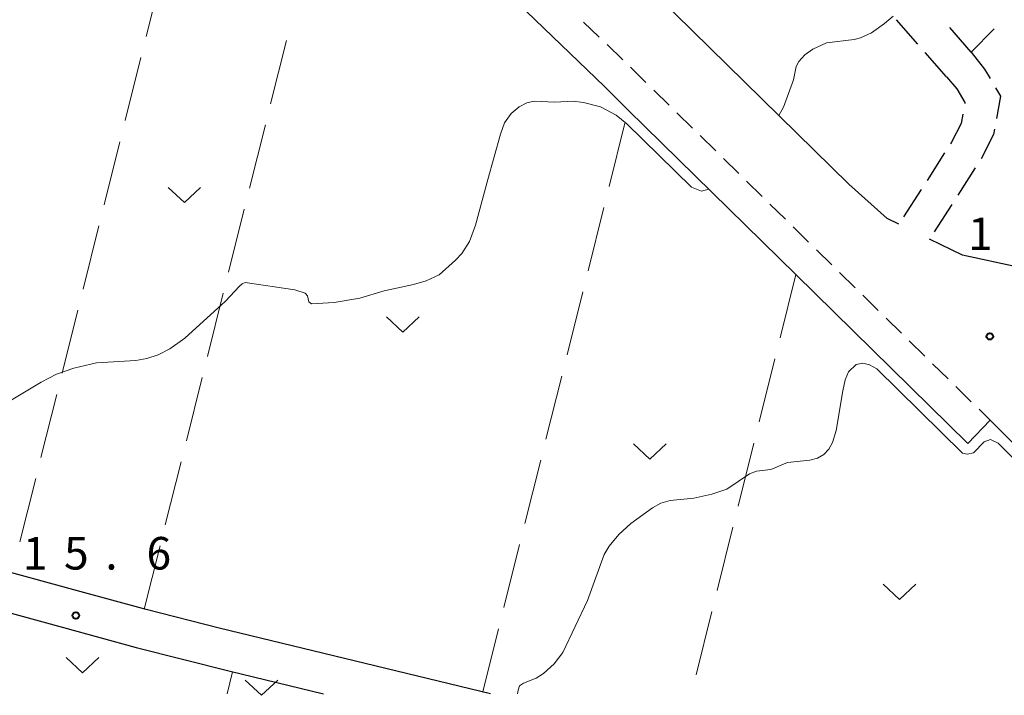
# Model space of a CAD drawing. Units: metres. Extents: x -72000 to -70000, y 40500 to 42000.
# Drawn here: x -70724 to -70610, y 40500 to 40578 of the extents above; entities that cross this region are included whole.
import ezdxf

# ---------------------------------------------------------------- set-up
doc = ezdxf.new("R2010")
doc.units = ezdxf.units.M
for name, color, linetype, lineweight in [('210100_道路縁(街区線)', 7, 'Continuous', 30), ('210600_庭園路等', 7, 'Continuous', 30), ('221300_歩道', 7, 'Continuous', 30), ('620100_区域界', 7, 'Continuous', 30), ('630200_耕地界', 7, 'Continuous', 30), ('631300_畑', 7, 'Continuous', 13), ('710200_等高線(主曲線)', 7, 'Continuous', 13), ('731100_標石を有しない標高点', 7, 'Continuous', 40), ('731200_図化機測定による標高点', 7, 'Continuous', 40)]:
    doc.layers.add(name, color=color, linetype=linetype, lineweight=lineweight)
doc.styles.add('Style-WORKING', font='MS Gothic.ttf')

msp = doc.modelspace()

# ---------------------------------------------------------------- linework, layer by layer
at = {"layer": '210100_道路縁(街区線)', "linetype": 'Continuous', "lineweight": 30, "flags": 128}
for points in [[(-70558.08, 40670.23), (-70555.79, 40669.26), (-70555.1, 40668.31), (-70554.79, 40667.39), (-70558.47, 40651.57), (-70561.78, 40637.36), (-70564.54, 40624.4), (-70564.63, 40623.95), (-70570.1, 40597.18), (-70570.74, 40594.11), (-70573.18, 40582.46), (-70574.17, 40577.87), (-70578.14, 40559.39), (-70581.46, 40543.24), (-70614.97, 40550.5), (-70618.78, 40552.35)], [(-70622.31, 40554.08), (-70623.64, 40554.72), (-70628.09, 40558.7), (-70648.08, 40578.3), (-70675.08, 40604.34), (-70693.63, 40622.28), (-70696.64, 40625.19), (-70708.94, 40637.09), (-70709.98, 40638.07), (-70729.16, 40656.12), (-70735.95, 40662.62)], [(-70750.93, 40634.64), (-70735.49, 40646.01), (-70717.02, 40628.63), (-70710.35, 40622.18), (-70699.92, 40612.09), (-70686.81, 40599.41), (-70683.2, 40595.92), (-70656.23, 40569.92), (-70653.49, 40567.22), (-70634.18, 40548.28), (-70614.36, 40528.83), (-70611.8, 40531.5), (-70602.15, 40521.92), (-70586.53, 40506.41), (-70586.76, 40500)], [(-70669.36, 40500), (-70700.61, 40507.56), (-70709.02, 40509.68), (-70717.36, 40511.97), (-70728.18, 40514.91), (-70748.04, 40520.31), (-70755.41, 40522.27), (-70757.4, 40522.8), (-70768.27, 40525.4)], [(-70768.27, 40520.8), (-70758.51, 40518.43), (-70749.21, 40515.96), (-70729.36, 40510.57), (-70718.54, 40507.63), (-70710.17, 40505.33), (-70699.35, 40502.6), (-70688.58, 40500)]]:
    msp.add_lwpolyline(points, dxfattribs=at)
at = {"layer": '210600_庭園路等', "linetype": 'Continuous', "lineweight": 30}
for p, q in [((-70620.125, 40574.802), (-70622.603, 40577.616)), ((-70613.98, 40573.91), (-70616.459, 40576.724)), ((-70616.82, 40571.05), (-70619.299, 40573.864)), ((-70617.042, 40562.281), (-70619.069, 40559.126)), ((-70613.504, 40560.562), (-70615.531, 40557.407)), ((-70619.744, 40558.074), (-70621.771, 40554.919)), ((-70616.206, 40556.356), (-70618.233, 40553.201))]:
    msp.add_line(p, q, dxfattribs=at)
at = {"layer": '210600_庭園路等', "linetype": 'Continuous', "lineweight": 30, "flags": 128}
for points in [[(-70613.98, 40573.91), (-70612.46, 40571.95), (-70611.807, 40570.861)], [(-70616.82, 40571.05), (-70615.65, 40569.67), (-70614.7, 40568.08), (-70614.716, 40567.993)], [(-70611.165, 40569.789), (-70610.59, 40568.83), (-70611.066, 40566.241)], [(-70614.942, 40566.764), (-70615.14, 40565.69), (-70616.24, 40563.53), (-70616.367, 40563.333)], [(-70611.291, 40565.012), (-70611.4, 40564.42), (-70612.832, 40561.616)]]:
    msp.add_lwpolyline(points, dxfattribs=at)
at = {"layer": '221300_歩道', "linetype": 'Continuous', "lineweight": 13}
for p, q in [((-70658.622, 40577.366), (-70656.823, 40575.63)), ((-70655.923, 40574.762), (-70654.124, 40573.027)), ((-70653.228, 40572.155), (-70651.443, 40570.404)), ((-70650.551, 40569.529), (-70648.767, 40567.778)), ((-70647.875, 40566.902), (-70646.09, 40565.151)), ((-70645.198, 40564.276), (-70643.414, 40562.525)), ((-70642.522, 40561.649), (-70640.737, 40559.898)), ((-70639.845, 40559.023), (-70638.061, 40557.271)), ((-70637.169, 40556.396), (-70635.384, 40554.645)), ((-70634.492, 40553.769), (-70632.708, 40552.018)), ((-70631.816, 40551.143), (-70630.031, 40549.392)), ((-70629.139, 40548.516), (-70627.355, 40546.765)), ((-70626.463, 40545.89), (-70624.679, 40544.139)), ((-70623.786, 40543.263), (-70622.002, 40541.512)), ((-70621.11, 40540.636), (-70619.326, 40538.885)), ((-70618.433, 40538.01), (-70616.649, 40536.259)), ((-70615.757, 40535.383), (-70613.973, 40533.632)), ((-70613.08, 40532.757), (-70611.8, 40531.5))]:
    msp.add_line(p, q, dxfattribs=at)
at = {"layer": '620100_区域界', "linetype": 'Continuous', "lineweight": 13}
msp.add_line((-70613.98, 40573.91), (-70611.344, 40576.577), dxfattribs=at)
at = {"layer": '630200_耕地界', "linetype": 'Continuous', "lineweight": 13}
for p, q in [((-70707.194, 40582.985), (-70709.012, 40575.709)), ((-70694.68, 40567.947), (-70692.86, 40575.222)), ((-70709.618, 40573.284), (-70711.437, 40566.007)), ((-70655.69, 40558.419), (-70653.871, 40565.695)), ((-70697.107, 40558.246), (-70695.287, 40565.521)), ((-70712.043, 40563.582), (-70713.862, 40556.306)), ((-70699.533, 40548.544), (-70697.714, 40555.82)), ((-70658.115, 40548.718), (-70656.296, 40555.994)), ((-70714.468, 40553.88), (-70716.286, 40546.604)), ((-70634.18, 40548.28), (-70635.993, 40541.003)), ((-70660.54, 40539.016), (-70658.721, 40546.292)), ((-70701.96, 40538.843), (-70700.14, 40546.119)), ((-70716.892, 40544.179), (-70718.711, 40536.903)), ((-70636.598, 40538.577), (-70638.411, 40531.299)), ((-70704.387, 40529.142), (-70702.567, 40536.418)), ((-70662.965, 40529.315), (-70661.146, 40536.591)), ((-70719.317, 40534.477), (-70721.136, 40527.201)), ((-70639.016, 40528.873), (-70640.829, 40521.596)), ((-70706.813, 40519.441), (-70704.993, 40526.717)), ((-70665.39, 40519.613), (-70663.571, 40526.889)), ((-70721.742, 40524.776), (-70723.56, 40517.499)), ((-70641.433, 40519.17), (-70643.247, 40511.893)), ((-70709.24, 40509.74), (-70707.42, 40517.016)), ((-70667.815, 40509.912), (-70665.996, 40517.188)), ((-70643.851, 40509.467), (-70645.664, 40502.189)), ((-70670.24, 40500.21), (-70668.421, 40507.486)), ((-70699.07, 40502.53), (-70699.7, 40500))]:
    msp.add_line(p, q, dxfattribs=at)
at = {"layer": '631300_畑', "linetype": 'Continuous', "lineweight": 13, "flags": 128}
for points in [[(-70706.495, 40558.315), (-70704.62, 40556.565), (-70702.745, 40558.315)], [(-70681.325, 40543.395), (-70679.45, 40541.645), (-70677.575, 40543.395)], [(-70652.875, 40528.765), (-70651, 40527.015), (-70649.125, 40528.765)], [(-70624.125, 40512.605), (-70622.25, 40510.855), (-70620.375, 40512.605)], [(-70718.225, 40504.165), (-70716.35, 40502.415), (-70714.475, 40504.165)], [(-70697.605, 40501.565), (-70695.73, 40499.815), (-70693.855, 40501.565)]]:
    msp.add_lwpolyline(points, dxfattribs=at)
at = {"layer": '710200_等高線(主曲線)', "linetype": 'Continuous', "lineweight": 13, "flags": 128}
for points, elevation in [([(-70636.15, 40566.61), (-70635.61, 40567.54), (-70634.45, 40570.69), (-70634.14, 40572.24), (-70633.85, 40572.82), (-70633.15, 40573.59), (-70632.22, 40574.25), (-70630.63, 40574.96), (-70627.45, 40575.36), (-70626.73, 40575.54), (-70625.47, 40576.12), (-70623.95, 40577.2), (-70622.97, 40578.03)], 16), ([(-70728.75, 40531.33), (-70721.12, 40535.89), (-70719.35, 40536.8), (-70717.35, 40537.5), (-70714.73, 40538.11), (-70710.2, 40538.38), (-70708.95, 40538.59), (-70707.64, 40539.03), (-70706.3, 40539.72), (-70704.56, 40540.96), (-70699.88, 40545.23), (-70698.26, 40546.94), (-70697.96, 40547.22), (-70697.61, 40547.36), (-70691.88, 40546.5), (-70690.7, 40546.15), (-70690.42, 40545.84), (-70690.29, 40545.15), (-70689.98, 40544.92), (-70687.38, 40545.05), (-70684.39, 40545.55), (-70681.59, 40546.39), (-70678.22, 40547.14), (-70676.76, 40547.57), (-70675.28, 40548.25), (-70673.37, 40549.94), (-70672.66, 40550.69), (-70671.78, 40552.09), (-70671.08, 40553.98), (-70669.65, 40559.21), (-70668.22, 40564.43), (-70667.73, 40565.75), (-70666.99, 40566.84), (-70666.06, 40567.61), (-70665.17, 40568.04), (-70664.33, 40568.23), (-70661.93, 40568.14), (-70659.82, 40568.24), (-70658.63, 40568.1), (-70656.68, 40567.59), (-70654.86, 40566.62), (-70653.63, 40565.64), (-70646.19, 40558.34), (-70645.05, 40557.89), (-70644.22, 40558.13)], 16), ([(-70666.25, 40500), (-70666.17, 40500.41), (-70666, 40500.9), (-70665.57, 40501.21), (-70664.09, 40501.77), (-70663.25, 40502.31), (-70662.02, 40503.45), (-70661.01, 40504.74), (-70658.16, 40510.73), (-70656.24, 40516.02), (-70655.68, 40517.01), (-70654.56, 40518.35), (-70653.18, 40519.59), (-70650.71, 40521.4), (-70649.75, 40521.95), (-70648.65, 40522.26), (-70645.93, 40522.53), (-70643.84, 40522.97), (-70642.14, 40523.57), (-70639.51, 40525.32), (-70638.72, 40525.63), (-70637.06, 40525.83), (-70635.14, 40526.64), (-70632.55, 40526.89), (-70631.7, 40527.12), (-70630.96, 40527.55), (-70630.38, 40528.15), (-70629.94, 40528.94), (-70629.55, 40530.31), (-70628.78, 40534.88), (-70628.5, 40536.17), (-70628.13, 40537.06), (-70627.22, 40537.9), (-70626.48, 40538.06), (-70625.71, 40537.89), (-70624.86, 40537.41), (-70614.99, 40527.72), (-70614.43, 40527.58), (-70613.71, 40527.73), (-70612.48, 40529.02), (-70611.76, 40529.28), (-70610.88, 40528.86), (-70603.02, 40521.05)], 14)]:
    msp.add_lwpolyline(points, dxfattribs=dict(at, elevation=elevation))
at = {"layer": '731100_標石を有しない標高点', "linetype": 'Continuous', "lineweight": 40}
msp.add_circle((-70611.83, 40541.16, 14.7), 0.375, dxfattribs=at)
at = {"layer": '731200_図化機測定による標高点', "linetype": 'Continuous', "lineweight": 40}
msp.add_circle((-70717.12, 40509, 15.6), 0.375, dxfattribs=at)

# ---------------------------------------------------------------- texts
at = {"layer": '731100_標石を有しない標高点', "linetype": 'Continuous', "lineweight": 40, "style": 'Style-WORKING'}
msp.add_text('1', height=3.75, dxfattribs=at).set_placement((-70614.35, 40551.09, -9.999))
at = {"layer": '731200_図化機測定による標高点', "linetype": 'Continuous', "lineweight": 40, "style": 'Style-WORKING'}
for s, p in [('1', (-70723.23, 40514.3, -9.999)), ('5', (-70718.48, 40514.3, -9.999)), ('6', (-70708.98, 40514.3, -9.999)), ('.', (-70713.73, 40514.3, -9.999))]:
    msp.add_text(s, height=3.75, dxfattribs=at).set_placement(p)

doc.saveas('drawing.dxf')
